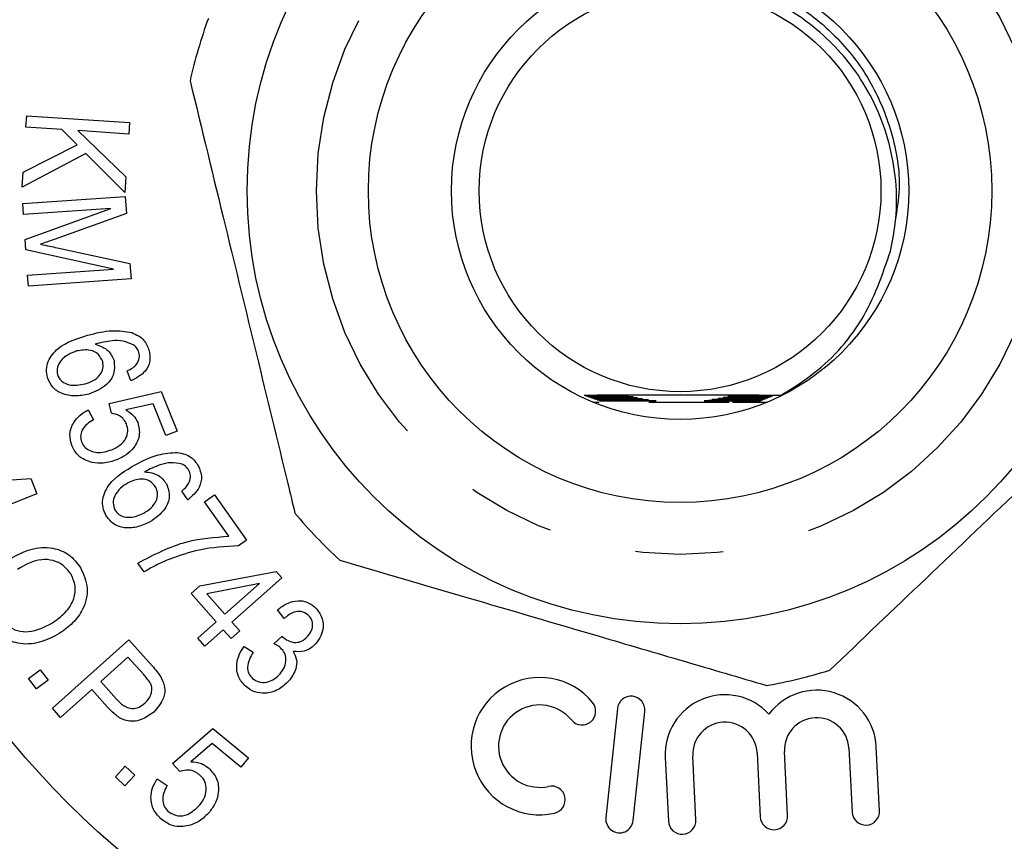
# Model space of a CAD drawing. Extents: x 161 to 246, y 89 to 274.
# Drawn here: x 194 to 208, y 101 to 113 of the extents above; entities that cross this region are included whole.
import ezdxf

# ---------------------------------------------------------------- set-up
doc = ezdxf.new("R2010")
doc.units = 0
doc.linetypes.add('PHANTOM', pattern=[12.7, 6.35, -1.27, 1.27, -1.27, 1.27, -1.27])
doc.layers.get('0').update_dxf_attribs({"linetype": 'CONTINUOUS'})

msp = doc.modelspace()

# ---------------------------------------------------------------- linework, layer by layer
at = {"color": 7, "linetype": 'CONTINUOUS'}
for p, q in [((193.967, 111.609), (193.979, 111.774)), ((193.979, 111.774), (195.463, 111.675)), ((194.482, 111.575), (193.967, 111.609)), ((195.463, 111.675), (195.452, 111.51)), ((194.705, 111.355), (194.482, 111.575)), ((194.716, 111.559), (195.41, 110.891)), ((195.452, 111.51), (194.716, 111.559)), ((193.924, 110.961), (194.705, 111.355)), ((194.829, 111.231), (193.91, 110.744)), ((195.396, 110.668), (194.829, 111.231)), ((193.91, 110.744), (193.924, 110.961)), ((195.41, 110.891), (195.396, 110.668)), ((193.919, 110.507), (195.4, 110.61)), ((195.4, 110.61), (195.417, 110.362)), ((193.93, 110.348), (193.919, 110.507)), ((195.191, 110.436), (193.93, 110.348)), ((193.955, 109.986), (195.191, 110.436)), ((195.417, 110.362), (194.389, 109.993)), ((193.965, 109.837), (193.955, 109.986)), ((195.231, 109.561), (193.965, 109.837)), ((194.416, 109.868), (195.468, 109.641)), ((195.468, 109.641), (195.483, 109.419)), ((193.991, 109.474), (195.231, 109.561)), ((194.002, 109.315), (193.991, 109.474)), ((195.483, 109.419), (194.002, 109.315)), ((195.482, 107.947), (195.428, 108.09)), ((195.166, 107.62), (195.917, 107.794)), ((195.917, 107.794), (196.148, 107.222)), ((195.199, 107.479), (195.166, 107.62)), ((195.801, 107.616), (195.407, 107.529)), ((195.987, 107.157), (195.801, 107.616)), ((202.291, 107.734), (202.032, 107.734)), ((202.045, 107.729), (202.3, 107.73)), ((202.33, 107.719), (202.073, 107.719)), ((202.087, 107.715), (202.34, 107.716)), ((202.371, 107.705), (202.115, 107.705)), ((202.128, 107.7), (202.381, 107.701)), ((202.149, 107.64), (202.239, 107.64)), ((202.414, 107.69), (202.156, 107.69)), ((202.17, 107.686), (202.425, 107.686)), ((202.459, 107.675), (202.198, 107.676)), ((202.211, 107.671), (202.47, 107.672)), ((202.506, 107.661), (202.239, 107.661)), ((202.252, 107.657), (202.518, 107.657)), ((202.957, 107.64), (204.119, 107.64)), ((204.168, 107.64), (204.669, 107.64)), ((204.305, 107.659), (204.571, 107.658)), ((204.582, 107.663), (204.317, 107.662)), ((204.353, 107.673), (204.606, 107.673)), ((204.617, 107.678), (204.364, 107.677)), ((204.399, 107.688), (204.641, 107.688)), ((204.652, 107.692), (204.409, 107.691)), ((204.442, 107.703), (204.677, 107.702)), ((204.688, 107.707), (204.452, 107.706)), ((204.483, 107.717), (204.712, 107.717)), ((204.723, 107.721), (204.493, 107.721)), ((204.523, 107.732), (204.747, 107.731)), ((204.86, 107.736), (204.532, 107.735)), ((194.866, 107.528), (194.941, 107.386)), ((196.148, 107.222), (195.987, 107.157)), ((192.959, 106.458), (194.036, 106.537)), ((194.036, 106.537), (194.124, 106.314)), ((196.301, 106.228), (196.215, 106.356)), ((194.124, 106.314), (192.748, 105.769)), ((196.545, 106.201), (196.689, 106.302)), ((196.893, 105.703), (196.545, 106.201)), ((196.689, 106.302), (197.15, 105.644)), ((197.15, 105.644), (197.033, 105.563)), ((195.673, 105.187), (195.583, 105.315)), ((196.477, 104.987), (197.578, 105.196)), ((197.578, 105.196), (197.661, 105.102)), ((197.661, 105.102), (196.94, 104.464)), ((196.352, 104.876), (196.477, 104.987)), ((197.339, 105.023), (196.578, 104.873)), ((196.838, 104.579), (197.339, 105.023)), ((196.713, 104.469), (196.352, 104.876)), ((196.578, 104.873), (196.838, 104.579)), ((197.692, 104.515), (197.598, 104.641)), ((196.446, 104.233), (196.713, 104.469)), ((196.815, 104.353), (196.549, 104.117)), ((196.927, 104.226), (196.815, 104.353)), ((197.052, 104.337), (196.927, 104.226)), ((196.94, 104.464), (197.052, 104.337)), ((194.35, 103.219), (195.451, 104.207)), ((195.451, 104.207), (195.786, 103.833)), ((196.549, 104.117), (196.446, 104.233)), ((197.547, 104.149), (197.665, 104.258)), ((197.115, 104.112), (197.246, 104.03)), ((195.439, 103.959), (195.045, 103.606)), ((195.666, 103.706), (195.439, 103.959)), ((194.005, 103.649), (194.171, 103.775)), ((194.171, 103.775), (194.285, 103.625)), ((194.119, 103.499), (194.005, 103.649)), ((194.285, 103.625), (194.119, 103.499)), ((194.915, 103.489), (194.467, 103.088)), ((195.143, 103.235), (194.915, 103.489)), ((195.045, 103.606), (195.275, 103.35)), ((194.467, 103.088), (194.35, 103.219)), ((202.504, 103.216), (202.338, 101.639)), ((202.732, 101.598), (202.898, 103.174)), ((196.082, 102.422), (196.665, 102.927)), ((196.665, 102.927), (197.178, 102.505)), ((196.656, 102.709), (196.348, 102.448)), ((197.068, 102.371), (196.656, 102.709)), ((205.846, 102.641), (205.892, 101.72)), ((206.288, 101.74), (206.242, 102.661)), ((197.178, 102.505), (197.068, 102.371)), ((203.195, 102.509), (203.241, 101.588)), ((203.637, 101.608), (203.591, 102.529)), ((204.52, 102.575), (204.566, 101.654)), ((204.962, 101.674), (204.916, 102.595)), ((195.258, 102.231), (195.4, 102.381)), ((195.4, 102.381), (195.537, 102.252)), ((196.187, 102.307), (196.082, 102.422)), ((195.395, 102.101), (195.258, 102.231)), ((195.537, 102.252), (195.395, 102.101)), ((195.862, 102.2), (196.006, 102.103))]:
    msp.add_line(p, q, dxfattribs=at)
for radius in [12.5, 6.25, 4.5, 3.3, 2.9]:
    msp.add_circle((203.409, 110.69), radius, dxfattribs=at)
at = {"color": 8, "linetype": 'PHANTOM'}
msp.add_circle((203.409, 110.69), 5.25, dxfattribs=at)
at = {"color": 7, "linetype": 'CONTINUOUS'}
for centre, radius, start, end in [((203.409, 110.69), 7.25, 159.9246, 167.3415), ((203.409, 110.69), 7.25, 219.9246, 227.3415), ((203.409, 110.69), 7.25, 279.9246, 287.3415), ((201.383, 102.672), 0.991, 39.6208, 282.3792), ((205.381, 102.618), 0.862, 2.853, 143.2069), ((202.701, 103.195), 0.198, 354, 174), ((204.056, 102.552), 0.862, 42.4991, 182.853), ((201.383, 102.672), 0.595, 39.6208, 282.3792), ((201.993, 103.177), 0.198, 219.6208, 39.6208), ((205.381, 102.618), 0.465, 2.853, 182.853), ((204.056, 102.552), 0.465, 2.853, 182.853), ((201.553, 101.898), 0.198, 282.3792, 102.3792), ((203.409, 110.69), 16.25, 212.4174, 327.5826), ((202.535, 101.618), 0.198, 174, 354), ((204.764, 101.664), 0.198, 182.853, 2.853), ((206.09, 101.73), 0.198, 182.853, 2.853), ((203.439, 101.598), 0.198, 182.853, 2.853)]:
    msp.add_arc(centre, radius, start, end, dxfattribs=at)
at = {"color": 8, "linetype": 'PHANTOM'}
msp.add_arc((203.409, 110.69), 14.75, 212.4174, 327.5826, dxfattribs=at)
at = {"color": 7, "linetype": 'CONTINUOUS'}
for points, knots in [([(206.447, 109.817), (206.473, 109.952), (206.568, 110.442), (206.501, 111.321), (206.087, 112.296), (205.466, 112.993), (204.879, 113.384), (204.504, 113.555), (204.345, 113.626), (204.316, 113.64), (204.313, 113.642)], [0, 0, 0, 0, 0.0863, 0.313342, 0.540334, 0.739348, 0.890147, 0.979731, 0.997805, 1, 1, 1, 1]), ([(196.336, 112.279), (196.505, 111.581), (196.82, 110.282), (197.298, 108.312), (197.632, 106.933), (197.815, 106.179), (197.849, 106.037)], [0, 0, 0, 0, 0.338594, 0.630605, 0.930487, 1, 1, 1, 1]), ([(194.389, 109.993), (194.349, 109.979), (194.278, 109.953), (194.206, 109.929), (194.174, 109.918)], [0, 0, 0, 0, 0.560008, 1, 1, 1, 1]), ([(194.174, 109.918), (194.22, 109.909), (194.3, 109.893), (194.381, 109.876), (194.416, 109.868)], [0, 0, 0, 0, 0.559992, 1, 1, 1, 1]), ([(204.86, 107.736), (205.003, 107.825), (205.459, 108.107), (206.089, 108.785), (206.329, 109.476), (206.447, 109.817)], [0, 0, 0, 0, 0.188727, 0.599361, 1, 1, 1, 1]), ([(194.278, 107.995), (194.271, 108.034), (194.256, 108.111), (194.292, 108.267), (194.474, 108.489), (194.704, 108.558), (194.857, 108.604)], [0, 0, 0, 0, 0.125378, 0.250714, 0.499723, 1, 1, 1, 1]), ([(194.857, 108.604), (194.976, 108.636), (195.187, 108.692), (195.402, 108.658), (195.496, 108.643)], [0, 0, 0, 0, 0.561135, 1, 1, 1, 1]), ([(195.496, 108.643), (195.561, 108.612), (195.678, 108.557), (195.724, 108.439), (195.744, 108.386)], [0, 0, 0, 0, 0.559065, 1, 1, 1, 1]), ([(195.516, 108.466), (195.468, 108.488), (195.371, 108.532), (195.178, 108.528), (195.047, 108.496), (194.966, 108.477)], [0, 0, 0, 0, 0.27897, 0.55908, 1, 1, 1, 1]), ([(194.966, 108.477), (195.036, 108.452), (195.16, 108.408), (195.214, 108.29), (195.238, 108.238)], [0, 0, 0, 0, 0.559636, 1, 1, 1, 1]), ([(195.597, 108.355), (195.588, 108.38), (195.57, 108.425), (195.533, 108.454), (195.516, 108.466)], [0, 0, 0, 0, 0.559439, 1, 1, 1, 1]), ([(194.698, 108.378), (194.655, 108.362), (194.57, 108.331), (194.471, 108.25), (194.411, 108.145), (194.418, 108.073), (194.422, 108.037)], [0, 0, 0, 0, 0.280922, 0.561229, 0.780991, 1, 1, 1, 1]), ([(195.074, 108.224), (195.055, 108.263), (195.018, 108.34), (194.872, 108.407), (194.764, 108.389), (194.698, 108.378)], [0, 0, 0, 0, 0.278969, 0.55979, 1, 1, 1, 1]), ([(195.744, 108.386), (195.753, 108.333), (195.77, 108.228), (195.68, 108.049), (195.557, 107.985), (195.482, 107.947)], [0, 0, 0, 0, 0.28041, 0.5605, 1, 1, 1, 1]), ([(195.563, 108.187), (195.58, 108.216), (195.612, 108.269), (195.602, 108.329), (195.597, 108.355)], [0, 0, 0, 0, 0.559499, 1, 1, 1, 1]), ([(194.819, 107.902), (194.86, 107.916), (194.942, 107.943), (195.035, 108.021), (195.088, 108.123), (195.079, 108.191), (195.074, 108.224)], [0, 0, 0, 0, 0.281045, 0.560858, 0.78064, 1, 1, 1, 1]), ([(195.238, 108.238), (195.243, 108.174), (195.254, 108.047), (195.116, 107.851), (194.964, 107.791), (194.872, 107.755)], [0, 0, 0, 0, 0.2787642, 0.5597374, 1, 1, 1, 1]), ([(195.428, 108.09), (195.456, 108.104), (195.507, 108.129), (195.546, 108.169), (195.563, 108.187)], [0, 0, 0, 0, 0.560572, 1, 1, 1, 1]), ([(205.57, 103.77), (206.03, 104.207), (206.959, 105.094), (208.224, 106.3), (209.316, 107.341), (209.917, 107.914), (210.219, 108.201)], [0, 0, 0, 0, 0.299773, 0.606569, 0.802338, 1, 1, 1, 1]), ([(194.422, 108.037), (194.429, 108.019), (194.443, 107.982), (194.497, 107.926), (194.624, 107.866), (194.741, 107.888), (194.819, 107.902)], [0, 0, 0, 0, 0.1255378, 0.2510944, 0.5014732, 1, 1, 1, 1]), ([(194.872, 107.755), (194.806, 107.742), (194.675, 107.716), (194.489, 107.751), (194.34, 107.848), (194.299, 107.946), (194.278, 107.995)], [0, 0, 0, 0, 0.280678, 0.560771, 0.780516, 1, 1, 1, 1]), ([(204.86, 107.736), (204.695, 107.737), (204.198, 107.739), (203.294, 107.74), (202.495, 107.739), (202.098, 107.737), (202.025, 107.736)], [0, 0, 0, 0, 0.183111, 0.550362, 0.918079, 1, 1, 1, 1]), ([(202.3, 107.73), (202.366, 107.73), (202.459, 107.731), (202.571, 107.731), (202.629, 107.731), (202.66, 107.732), (202.666, 107.732), (202.664, 107.732), (202.652, 107.733), (202.613, 107.733), (202.492, 107.733), (202.375, 107.734), (202.291, 107.734)], [0, 0, 0, 0, 0.239587, 0.335854, 0.432333, 0.480961, 0.502477, 0.524121, 0.548468, 0.588473, 0.705074, 1, 1, 1, 1]), ([(202.34, 107.716), (202.399, 107.716), (202.517, 107.716), (202.648, 107.717), (202.712, 107.717), (202.725, 107.717), (202.727, 107.718), (202.721, 107.718), (202.703, 107.718), (202.641, 107.718), (202.512, 107.719), (202.395, 107.719), (202.33, 107.719)], [0, 0, 0, 0, 0.205551, 0.412029, 0.469958, 0.490838, 0.511928, 0.530192, 0.556046, 0.605604, 0.779578, 1, 1, 1, 1]), ([(202.381, 107.701), (202.468, 107.701), (202.58, 107.702), (202.705, 107.702), (202.756, 107.702), (202.784, 107.703), (202.793, 107.703), (202.792, 107.703), (202.786, 107.703), (202.765, 107.704), (202.679, 107.704), (202.541, 107.704), (202.421, 107.705), (202.371, 107.705)], [0, 0, 0, 0, 0.286704, 0.366143, 0.442282, 0.480578, 0.497485, 0.51453, 0.529716, 0.554043, 0.615548, 0.84027, 1, 1, 1, 1]), ([(202.425, 107.686), (202.561, 107.687), (202.715, 107.687), (202.846, 107.688), (202.863, 107.688), (202.868, 107.688), (202.867, 107.689), (202.861, 107.689), (202.839, 107.689), (202.744, 107.689), (202.596, 107.69), (202.466, 107.69), (202.414, 107.69)], [0, 0, 0, 0, 0.415018, 0.466807, 0.483966, 0.501299, 0.513923, 0.526507, 0.548165, 0.607186, 0.843502, 1, 1, 1, 1]), ([(202.47, 107.672), (202.605, 107.672), (202.755, 107.673), (202.902, 107.673), (202.931, 107.674), (202.948, 107.674), (202.954, 107.674), (202.955, 107.674), (202.952, 107.674), (202.941, 107.674), (202.899, 107.675), (202.738, 107.675), (202.58, 107.675), (202.459, 107.675)], [0, 0, 0, 0, 0.384028, 0.426192, 0.467006, 0.482311, 0.497758, 0.507723, 0.5177, 0.531755, 0.558759, 0.660336, 1, 1, 1, 1]), ([(202.518, 107.657), (202.652, 107.658), (202.81, 107.658), (202.978, 107.659), (203.026, 107.659), (203.053, 107.659), (203.062, 107.659), (203.065, 107.66), (203.064, 107.66), (203.06, 107.66), (203.044, 107.66), (202.967, 107.66), (202.783, 107.661), (202.612, 107.661), (202.506, 107.661)], [0, 0, 0, 0, 0.346704, 0.409904, 0.460361, 0.485696, 0.494521, 0.503436, 0.510217, 0.516971, 0.529351, 0.565851, 0.731162, 1, 1, 1, 1]), ([(204.317, 107.662), (204.183, 107.662), (204.022, 107.661), (203.845, 107.661), (203.789, 107.66), (203.763, 107.66), (203.758, 107.66), (203.758, 107.66), (203.761, 107.66), (203.773, 107.66), (203.823, 107.659), (204.003, 107.659), (204.175, 107.659), (204.305, 107.659)], [0, 0, 0, 0, 0.346545, 0.416504, 0.486804, 0.502793, 0.510595, 0.518473, 0.525309, 0.535802, 0.562583, 0.671718, 1, 1, 1, 1]), ([(204.364, 107.677), (204.23, 107.677), (204.079, 107.676), (203.929, 107.675), (203.897, 107.675), (203.878, 107.675), (203.869, 107.675), (203.867, 107.675), (203.87, 107.675), (203.881, 107.674), (203.918, 107.674), (204.076, 107.674), (204.231, 107.673), (204.353, 107.673)], [0, 0, 0, 0, 0.383674, 0.430092, 0.472753, 0.490306, 0.508043, 0.51809, 0.528156, 0.541658, 0.566825, 0.657637, 1, 1, 1, 1]), ([(204.409, 107.691), (204.273, 107.691), (204.12, 107.691), (203.986, 107.69), (203.965, 107.69), (203.956, 107.689), (203.955, 107.689), (203.959, 107.689), (203.972, 107.689), (204.021, 107.689), (204.165, 107.688), (204.302, 107.688), (204.399, 107.688)], [0, 0, 0, 0, 0.414372, 0.465982, 0.486618, 0.507464, 0.520246, 0.533042, 0.550992, 0.585162, 0.709293, 1, 1, 1, 1]), ([(204.452, 107.706), (204.354, 107.706), (204.234, 107.705), (204.106, 107.705), (204.065, 107.705), (204.041, 107.704), (204.032, 107.704), (204.03, 107.704), (204.034, 107.704), (204.048, 107.704), (204.098, 107.703), (204.232, 107.703), (204.358, 107.703), (204.442, 107.703)], [0, 0, 0, 0, 0.323072, 0.3918, 0.459434, 0.482358, 0.505471, 0.520951, 0.536459, 0.557471, 0.596387, 0.730377, 1, 1, 1, 1]), ([(204.493, 107.721), (204.423, 107.721), (204.323, 107.72), (204.201, 107.72), (204.139, 107.719), (204.108, 107.719), (204.098, 107.719), (204.097, 107.719), (204.101, 107.718), (204.117, 107.718), (204.171, 107.718), (204.297, 107.717), (204.412, 107.717), (204.483, 107.717)], [0, 0, 0, 0, 0.2427471, 0.3460293, 0.449819, 0.4804307, 0.5042696, 0.5222633, 0.5402843, 0.5647538, 0.6098811, 0.7615429, 1, 1, 1, 1]), ([(204.532, 107.735), (204.483, 107.735), (204.397, 107.735), (204.279, 107.734), (204.202, 107.734), (204.167, 107.734), (204.158, 107.733), (204.157, 107.733), (204.163, 107.733), (204.182, 107.733), (204.247, 107.732), (204.366, 107.732), (204.471, 107.732), (204.523, 107.732)], [0, 0, 0, 0, 0.177154, 0.312366, 0.448488, 0.479769, 0.505737, 0.525906, 0.54608, 0.575184, 0.630336, 0.817175, 1, 1, 1, 1]), ([(194.632, 107.004), (194.616, 107.062), (194.582, 107.178), (194.643, 107.342), (194.744, 107.458), (194.825, 107.505), (194.866, 107.528)], [0, 0, 0, 0, 0.279489, 0.558608, 0.779114, 1, 1, 1, 1]), ([(195.417, 107.324), (195.405, 107.347), (195.381, 107.394), (195.305, 107.455), (195.239, 107.47), (195.199, 107.479)], [0, 0, 0, 0, 0.280484, 0.560898, 1, 1, 1, 1]), ([(195.407, 107.529), (195.448, 107.503), (195.522, 107.457), (195.563, 107.38), (195.581, 107.346)], [0, 0, 0, 0, 0.560029, 1, 1, 1, 1]), ([(194.941, 107.386), (194.909, 107.366), (194.844, 107.326), (194.776, 107.243), (194.747, 107.147), (194.763, 107.089), (194.771, 107.06)], [0, 0, 0, 0, 0.280886, 0.56061, 0.780442, 1, 1, 1, 1]), ([(195.205, 106.952), (195.246, 106.971), (195.327, 107.009), (195.412, 107.106), (195.447, 107.221), (195.427, 107.289), (195.417, 107.324)], [0, 0, 0, 0, 0.280921, 0.560454, 0.780091, 1, 1, 1, 1]), ([(195.581, 107.346), (195.595, 107.282), (195.623, 107.155), (195.537, 106.988), (195.418, 106.872), (195.326, 106.83), (195.28, 106.808)], [0, 0, 0, 0, 0.278278, 0.558069, 0.778866, 1, 1, 1, 1]), ([(194.771, 107.06), (194.786, 107.032), (194.816, 106.977), (194.9, 106.93), (195.032, 106.899), (195.134, 106.93), (195.205, 106.952)], [0, 0, 0, 0, 0.186648, 0.373515, 0.560872, 1, 1, 1, 1]), ([(194.921, 106.769), (194.849, 106.793), (194.722, 106.834), (194.66, 106.952), (194.632, 107.004)], [0, 0, 0, 0, 0.558957, 1, 1, 1, 1]), ([(195.543, 106.733), (195.651, 106.79), (195.844, 106.893), (196.06, 106.907), (196.156, 106.913)], [0, 0, 0, 0, 0.561162, 1, 1, 1, 1]), ([(196.156, 106.913), (196.226, 106.897), (196.352, 106.869), (196.423, 106.763), (196.455, 106.717)], [0, 0, 0, 0, 0.559024, 1, 1, 1, 1]), ([(195.28, 106.808), (195.215, 106.786), (195.097, 106.747), (194.975, 106.762), (194.921, 106.769)], [0, 0, 0, 0, 0.559901, 1, 1, 1, 1]), ([(196.215, 106.744), (196.163, 106.755), (196.059, 106.776), (195.873, 106.73), (195.752, 106.67), (195.678, 106.633)], [0, 0, 0, 0, 0.278972, 0.559102, 1, 1, 1, 1]), ([(196.319, 106.654), (196.304, 106.676), (196.277, 106.715), (196.234, 106.735), (196.215, 106.744)], [0, 0, 0, 0, 0.559494, 1, 1, 1, 1]), ([(195.12, 106.008), (195.103, 106.044), (195.071, 106.116), (195.071, 106.237), (195.105, 106.351), (195.231, 106.552), (195.404, 106.653), (195.543, 106.733)], [0, 0, 0, 0, 0.125163, 0.250228, 0.375501, 0.500801, 1, 1, 1, 1]), ([(195.678, 106.633), (195.751, 106.624), (195.882, 106.608), (195.961, 106.505), (195.996, 106.459)], [0, 0, 0, 0, 0.559677, 1, 1, 1, 1]), ([(196.455, 106.717), (196.475, 106.667), (196.516, 106.568), (196.47, 106.373), (196.365, 106.283), (196.301, 106.228)], [0, 0, 0, 0, 0.280408, 0.560479, 1, 1, 1, 1]), ([(196.324, 106.482), (196.334, 106.514), (196.352, 106.573), (196.329, 106.629), (196.319, 106.654)], [0, 0, 0, 0, 0.559504, 1, 1, 1, 1]), ([(195.44, 106.476), (195.402, 106.451), (195.326, 106.402), (195.248, 106.301), (195.215, 106.184), (195.238, 106.116), (195.25, 106.082)], [0, 0, 0, 0, 0.280903, 0.561192, 0.780996, 1, 1, 1, 1]), ([(195.841, 106.409), (195.814, 106.443), (195.761, 106.51), (195.603, 106.543), (195.502, 106.501), (195.44, 106.476)], [0, 0, 0, 0, 0.279136, 0.559957, 1, 1, 1, 1]), ([(195.996, 106.459), (196.016, 106.399), (196.056, 106.277), (195.967, 106.055), (195.833, 105.962), (195.751, 105.905)], [0, 0, 0, 0, 0.278913, 0.559902, 1, 1, 1, 1]), ([(196.215, 106.356), (196.24, 106.376), (196.283, 106.412), (196.312, 106.461), (196.324, 106.482)], [0, 0, 0, 0, 0.560475, 1, 1, 1, 1]), ([(195.667, 106.038), (195.703, 106.06), (195.777, 106.105), (195.849, 106.203), (195.878, 106.314), (195.853, 106.378), (195.841, 106.409)], [0, 0, 0, 0, 0.281069, 0.560913, 0.780658, 1, 1, 1, 1]), ([(195.25, 106.082), (195.267, 106.059), (195.302, 106.011), (195.386, 105.98), (195.513, 105.969), (195.603, 106.009), (195.667, 106.038)], [0, 0, 0, 0, 0.1862773, 0.3731239, 0.5605086, 1, 1, 1, 1]), ([(195.751, 105.905), (195.69, 105.878), (195.568, 105.824), (195.379, 105.816), (195.212, 105.879), (195.15, 105.965), (195.12, 106.008)], [0, 0, 0, 0, 0.2806636, 0.5607211, 0.7803987, 1, 1, 1, 1]), ([(195.583, 105.315), (195.814, 105.437), (196.226, 105.654), (196.689, 105.688), (196.893, 105.703)], [0, 0, 0, 0, 0.559741, 1, 1, 1, 1]), ([(193.746, 105.38), (193.84, 105.432), (194.028, 105.535), (194.334, 105.554), (194.599, 105.452), (194.703, 105.317), (194.754, 105.25)], [0, 0, 0, 0, 0.28086, 0.560185, 0.779964, 1, 1, 1, 1]), ([(197.033, 105.563), (196.843, 105.553), (196.503, 105.536), (196.183, 105.424), (196.042, 105.374)], [0, 0, 0, 0, 0.559601, 1, 1, 1, 1]), ([(194.612, 105.16), (194.579, 105.203), (194.512, 105.29), (194.359, 105.36), (194.119, 105.381), (193.956, 105.288), (193.842, 105.223)], [0, 0, 0, 0, 0.186935, 0.373862, 0.560578, 1, 1, 1, 1]), ([(196.042, 105.374), (195.971, 105.344), (195.844, 105.289), (195.725, 105.218), (195.673, 105.187)], [0, 0, 0, 0, 0.559941, 1, 1, 1, 1]), ([(198.497, 105.358), (199.105, 105.179), (200.338, 104.818), (202.015, 104.325), (203.463, 103.9), (204.259, 103.666), (204.659, 103.548)], [0, 0, 0, 0, 0.2997735, 0.6065688, 0.8023382, 1, 1, 1, 1]), ([(194.754, 105.25), (194.798, 105.153), (194.885, 104.959), (194.81, 104.659), (194.648, 104.441), (194.514, 104.345), (194.446, 104.297)], [0, 0, 0, 0, 0.279004, 0.55798, 0.778812, 1, 1, 1, 1]), ([(194.349, 104.453), (194.414, 104.499), (194.543, 104.591), (194.666, 104.78), (194.692, 104.99), (194.639, 105.103), (194.612, 105.16)], [0, 0, 0, 0, 0.281007, 0.560651, 0.780371, 1, 1, 1, 1]), ([(197.598, 104.641), (197.642, 104.674), (197.731, 104.74), (197.883, 104.781), (198.027, 104.762), (198.098, 104.71), (198.133, 104.684)], [0, 0, 0, 0, 0.280681, 0.560223, 0.779945, 1, 1, 1, 1]), ([(198.037, 104.569), (198.006, 104.589), (197.944, 104.628), (197.809, 104.609), (197.736, 104.551), (197.692, 104.515)], [0, 0, 0, 0, 0.279185, 0.558972, 1, 1, 1, 1]), ([(198.133, 104.684), (198.17, 104.643), (198.244, 104.559), (198.266, 104.399), (198.229, 104.26), (198.178, 104.189), (198.152, 104.154)], [0, 0, 0, 0, 0.2793837, 0.558768, 0.7793128, 1, 1, 1, 1]), ([(193.599, 104.528), (193.631, 104.485), (193.696, 104.401), (193.844, 104.333), (194.076, 104.309), (194.237, 104.394), (194.349, 104.453)], [0, 0, 0, 0, 0.187073, 0.373978, 0.561181, 1, 1, 1, 1]), ([(198.037, 104.26), (198.056, 104.286), (198.095, 104.339), (198.109, 104.43), (198.09, 104.513), (198.054, 104.551), (198.037, 104.569)], [0, 0, 0, 0, 0.280511, 0.560302, 0.780008, 1, 1, 1, 1]), ([(194.446, 104.297), (194.354, 104.248), (194.168, 104.15), (193.867, 104.134), (193.612, 104.244), (193.509, 104.373), (193.458, 104.438)], [0, 0, 0, 0, 0.280644, 0.560137, 0.779999, 1, 1, 1, 1]), ([(197.665, 104.258), (197.668, 104.255), (197.674, 104.248), (197.68, 104.243), (197.683, 104.24)], [0, 0, 0, 0, 0.560005, 1, 1, 1, 1]), ([(197.683, 104.24), (197.713, 104.219), (197.775, 104.177), (197.882, 104.162), (197.975, 104.197), (198.016, 104.239), (198.037, 104.26)], [0, 0, 0, 0, 0.280003, 0.55979, 0.779415, 1, 1, 1, 1]), ([(197.136, 103.536), (197.096, 103.581), (197.016, 103.671), (197, 103.845), (197.038, 103.994), (197.089, 104.073), (197.115, 104.112)], [0, 0, 0, 0, 0.279108, 0.558458, 0.779069, 1, 1, 1, 1]), ([(197.641, 104.092), (197.625, 104.105), (197.595, 104.127), (197.562, 104.142), (197.547, 104.149)], [0, 0, 0, 0, 0.5597, 1, 1, 1, 1]), ([(197.634, 103.715), (197.658, 103.746), (197.705, 103.81), (197.725, 103.921), (197.705, 104.024), (197.663, 104.069), (197.641, 104.092)], [0, 0, 0, 0, 0.280628, 0.560342, 0.780112, 1, 1, 1, 1]), ([(198.152, 104.154), (198.128, 104.13), (198.079, 104.083), (197.967, 104.028), (197.879, 104.035), (197.825, 104.04)], [0, 0, 0, 0, 0.280972, 0.56182, 1, 1, 1, 1]), ([(197.246, 104.03), (197.207, 103.96), (197.153, 103.863), (197.174, 103.719), (197.216, 103.673), (197.236, 103.65)], [0, 0, 0, 0, 0.559296, 0.779771, 1, 1, 1, 1]), ([(197.825, 104.04), (197.844, 104), (197.884, 103.921), (197.866, 103.759), (197.799, 103.667), (197.758, 103.611)], [0, 0, 0, 0, 0.27987, 0.560094, 1, 1, 1, 1]), ([(195.786, 103.833), (195.812, 103.805), (195.857, 103.754), (195.895, 103.697), (195.911, 103.673)], [0, 0, 0, 0, 0.560111, 1, 1, 1, 1]), ([(195.766, 103.575), (195.749, 103.6), (195.719, 103.647), (195.682, 103.688), (195.666, 103.706)], [0, 0, 0, 0, 0.5594796, 1, 1, 1, 1]), ([(195.911, 103.673), (195.935, 103.625), (195.983, 103.529), (195.957, 103.331), (195.866, 103.228), (195.811, 103.165)], [0, 0, 0, 0, 0.280703, 0.560641, 1, 1, 1, 1]), ([(197.236, 103.65), (197.272, 103.627), (197.345, 103.582), (197.466, 103.598), (197.564, 103.644), (197.61, 103.691), (197.634, 103.715)], [0, 0, 0, 0, 0.278347, 0.558224, 0.778957, 1, 1, 1, 1]), ([(195.685, 103.296), (195.706, 103.317), (195.747, 103.358), (195.779, 103.434), (195.789, 103.509), (195.774, 103.553), (195.766, 103.575)], [0, 0, 0, 0, 0.280297, 0.560143, 0.780136, 1, 1, 1, 1]), ([(197.758, 103.611), (197.711, 103.566), (197.615, 103.475), (197.434, 103.428), (197.262, 103.445), (197.178, 103.506), (197.136, 103.536)], [0, 0, 0, 0, 0.28014, 0.559915, 0.779907, 1, 1, 1, 1]), ([(195.275, 103.35), (195.306, 103.318), (195.367, 103.254), (195.487, 103.204), (195.603, 103.231), (195.658, 103.274), (195.685, 103.296)], [0, 0, 0, 0, 0.281282, 0.559443, 0.779206, 1, 1, 1, 1]), ([(195.811, 103.165), (195.753, 103.122), (195.637, 103.037), (195.424, 103.019), (195.261, 103.114), (195.182, 103.195), (195.143, 103.235)], [0, 0, 0, 0, 0.280118, 0.558308, 0.77867, 1, 1, 1, 1]), ([(196.348, 102.448), (196.4, 102.443), (196.492, 102.434), (196.569, 102.382), (196.602, 102.359)], [0, 0, 0, 0, 0.559906, 1, 1, 1, 1]), ([(196.602, 102.359), (196.647, 102.31), (196.738, 102.211), (196.755, 102.018), (196.711, 101.852), (196.65, 101.768), (196.619, 101.725)], [0, 0, 0, 0, 0.278815, 0.558455, 0.779028, 1, 1, 1, 1]), ([(195.932, 101.609), (195.888, 101.652), (195.799, 101.74), (195.761, 101.916), (195.787, 102.074), (195.837, 102.158), (195.862, 102.2)], [0, 0, 0, 0, 0.279864, 0.558982, 0.779294, 1, 1, 1, 1]), ([(196.466, 102.263), (196.444, 102.279), (196.398, 102.311), (196.299, 102.334), (196.23, 102.317), (196.187, 102.307)], [0, 0, 0, 0, 0.280639, 0.561141, 1, 1, 1, 1]), ([(196.474, 101.823), (196.502, 101.861), (196.556, 101.936), (196.578, 102.068), (196.545, 102.186), (196.493, 102.238), (196.466, 102.263)], [0, 0, 0, 0, 0.28071, 0.560035, 0.779823, 1, 1, 1, 1]), ([(196.006, 102.103), (195.987, 102.069), (195.949, 102), (195.934, 101.89), (195.961, 101.79), (196.005, 101.746), (196.027, 101.724)], [0, 0, 0, 0, 0.280892, 0.560517, 0.780271, 1, 1, 1, 1]), ([(196.027, 101.724), (196.069, 101.7), (196.153, 101.652), (196.332, 101.683), (196.421, 101.77), (196.474, 101.823)], [0, 0, 0, 0, 0.27918, 0.559887, 1, 1, 1, 1]), ([(196.619, 101.725), (196.571, 101.675), (196.486, 101.584), (196.369, 101.543), (196.317, 101.525)], [0, 0, 0, 0, 0.55982, 1, 1, 1, 1]), ([(196.317, 101.525), (196.239, 101.514), (196.099, 101.494), (195.983, 101.574), (195.932, 101.609)], [0, 0, 0, 0, 0.558678, 1, 1, 1, 1])]:
    msp.add_open_spline(points, degree=3, knots=knots, dxfattribs=at)
at = {"color": 8, "linetype": 'PHANTOM'}
msp.add_open_spline([(204.538, 113.643), (204.74, 113.551), (205.145, 113.367), (205.699, 112.908), (206.172, 112.301), (206.486, 111.537), (206.61, 110.833), (206.538, 110.409), (206.513, 110.261)], degree=3, knots=[0, 0, 0, 0, 0.157125, 0.31331, 0.504752, 0.696193, 0.894468, 1, 1, 1, 1], dxfattribs=at)

doc.saveas('drawing.dxf')
